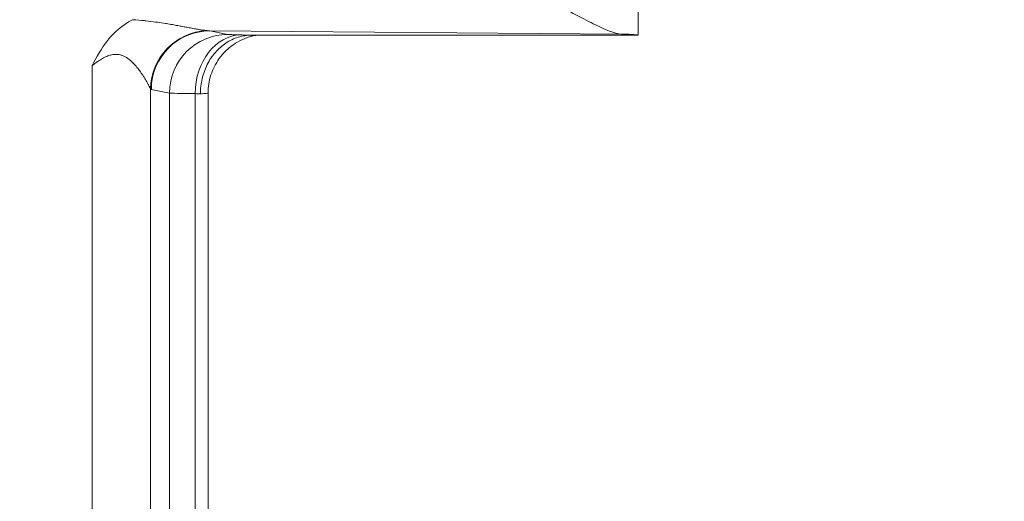
# Model space of a CAD drawing. Units: inches. Extents: x 0 to 119, y 2 to 75.
# Drawn here: x 101 to 102, y 33 to 33 of the extents above; entities that cross this region are included whole.
import ezdxf

# ---------------------------------------------------------------- set-up
doc = ezdxf.new("R2010")
doc.units = ezdxf.units.IN
doc.header["$LTSCALE"] = 3.5
doc.header["$MEASUREMENT"] = 0
for name, color, linetype, lineweight in [('Dimension (ANSI)', 7, 'Continuous', 9), ('Visible (ANSI)', 7, 'Continuous', 18), ('Visible Narrow (ANSI)', 7, 'Continuous', 5)]:
    doc.layers.add(name, color=color, linetype=linetype, lineweight=lineweight)
doc.styles.add('Note Text (ANSI)', font='arial.ttf')
doc.dimstyles.new('.XXX', dxfattribs={"dimscale": 3.5, "dimtxt": 0.095, "dimasz": 0.125, "dimexe": 0.1875, "dimexo": 0.125, "dimgap": 0.0625, "dimtad": 0, "dimtih": 1, "dimtoh": 1, "dimdec": 3, "dimrnd": 1e-08, "dimzin": 0, "dimdsep": 46, "dimtxsty": 'Note Text (ANSI)', "dimblk": 'Filled-1', "dimcen": 0.09, "dimdle": 0.45, "dimclrd": 256, "dimclre": 256, "dimclrt": 256, "dimadec": 0, "dimazin": 1, "dimtfac": 1.263158, "dimtofl": 0, "dimtmove": 0, "dimatfit": 3, "dimfxl": 1, "dimtolj": 1, "dimtzin": 4, "dimlwd": -1, "dimlwe": -1, "dimarcsym": 0})

# ---------------------------------------------------------------- blocks, each defined once
blk = doc.blocks.new('Filled-1')
at = {"color": 0}
for p, q in [((0, 0), (-1, 0.25)), ((-1, 0.25), (-1, -0.25)), ((-1, 0), (0, 0)), ((-1, -0.25), (0, 0))]:
    blk.add_line(p, q, dxfattribs=at)
at = {"color": 0, "flags": 128}
blk.add_lwpolyline([(-1, -0.25), (0, 0), (-1, 0.25), (-1, -0.25)], dxfattribs=at)
at = {"color": 0}
blk.add_solid([(-1, -0.25), (0, 0), (-1, 0.25), (-1, -0.25)], dxfattribs=at)
blk = doc.blocks.new('*D67')
at = {"layer": 'Defpoints', "color": 0, "transparency": 16777216}
for p in [(99.707, 45.6978), (103.4695, 45.6978), (99.707, 27.6728)]:
    blk.add_point(p, dxfattribs=at)
at = {"layer": 'Dimension (ANSI)', "transparency": 16777216}
for p, q in [((100.1445, 45.6978), (104.1258, 45.6978)), ((103.4695, 45.2603), (103.4695, 37.0739)), ((103.4695, 28.1103), (103.4695, 36.2967)), ((100.1445, 27.6728), (104.1258, 27.6728))]:
    blk.add_line(p, q, dxfattribs=at)
at = {"layer": 'Dimension (ANSI)', "transparency": 16777216, "xscale": 0.4375, "yscale": 0.4375, "zscale": 0.4375}
for p, rotation in [((103.4695, 45.6978), 90), ((103.4695, 27.6728), 270)]:
    blk.add_blockref('Filled-1', p, dxfattribs=dict(at, rotation=rotation))
at = {"layer": 'Dimension (ANSI)', "transparency": 16777216, "insert": (102.9242, 36.8552), "char_height": 0.3325, "attachment_point": 1, "style": 'Note Text (ANSI)'}
blk.add_mtext('\\A1;18.03', dxfattribs=at)

msp = doc.modelspace()

# ---------------------------------------------------------------- linework, layer by layer
at = {"layer": 'Visible (ANSI)'}
for p, q in [((101.5108, 33.1853), (101.5108, 33.7174)), ((101.0826, 33.1853), (101.5108, 33.1853)), ((101.0043, 33.1594), (101.0043, 33.1594)), ((100.9774, 33.1534), (100.9774, 33.1534)), ((101.0346, 32.2492), (101.0346, 33.1214))]:
    msp.add_line(p, q, dxfattribs=at)
msp.add_ellipse((101.3545, 33.1853), major_axis=(0.1562, 0), ratio=0.017455, start_param=6.275185, end_param=6.772124, dxfattribs=at)
for points, knots in [([(101.418, 33.2203), (101.4337, 33.2124), (101.4509, 33.203), (101.4742, 33.1915), (101.4851, 33.1869), (101.4925, 33.1866)], [0, 0, 0, 0, 0.1445086, 0.1445086, 0.2629399, 0.2629399, 0.2629399, 0.2629399]), ([(100.9062, 33.1517), (100.9066, 33.1525), (100.9074, 33.154), (100.9134, 33.1651), (100.9186, 33.1737), (100.9303, 33.1877), (100.9385, 33.1959), (100.9509, 33.2025)], [-0.0069376, -0.0069376, -0.0069376, -0.0069376, 0, 0, 0.0889137, 0.0889137, 0.1659168, 0.1659168, 0.1659168, 0.1659168]), ([(101.0261, 33.1203), (101.0261, 33.126), (101.0268, 33.1317), (101.0281, 33.1372), (101.0294, 33.1427), (101.0313, 33.148), (101.0338, 33.1529), (101.0362, 33.1578), (101.0392, 33.1623), (101.0427, 33.1663), (101.0462, 33.1702), (101.0501, 33.1737), (101.0543, 33.1765), (101.0586, 33.1794), (101.0631, 33.1816), (101.0679, 33.1831), (101.0727, 33.1846), (101.0779, 33.1853), (101.0826, 33.1853)], [0, 0, 0, 0, 0.1666667, 0.1666667, 0.1666667, 0.3333333, 0.3333333, 0.3333333, 0.5, 0.5, 0.5, 0.6666667, 0.6666667, 0.6666667, 0.8333333, 0.8333333, 0.8333333, 1, 1, 1, 1]), ([(101.0883, 33.1853), (101.0883, 33.1853), (101.0883, 33.1853), (101.0873, 33.1851), (101.086, 33.1849), (101.0833, 33.1843), (101.0819, 33.1839), (101.0786, 33.1829), (101.0765, 33.1822), (101.0712, 33.18), (101.068, 33.1783), (101.0601, 33.1733), (101.0556, 33.1696), (101.0472, 33.1604), (101.0434, 33.1546), (101.0377, 33.1423), (101.0358, 33.1354), (101.0348, 33.1262), (101.0346, 33.1238), (101.0346, 33.1214)], [0.1321333, 0.1321333, 0.1321333, 0.1321333, 0.1322192, 0.1322192, 0.1458735, 0.1458735, 0.157929, 0.157929, 0.174842, 0.174842, 0.2028875, 0.2028875, 0.2465015, 0.2465015, 0.2979743, 0.2979743, 0.3505188, 0.3505188, 0.3687968, 0.3687968, 0.3687968, 0.3687968])]:
    msp.add_open_spline(points, degree=3, knots=knots, dxfattribs=at)
at = {"layer": 'Visible Narrow (ANSI)'}
for p, q in [((101.4925, 33.1866), (101.0365, 33.1902)), ((101.0365, 33.1902), (101.0566, 33.1862)), ((100.9062, 33.1517), (100.9062, 32.2189)), ((100.971, 33.1257), (100.971, 32.2449)), ((100.9717, 33.1252), (100.9918, 33.1212)), ((100.9918, 33.1212), (100.9918, 32.2494)), ((101.0202, 33.1206), (101.0202, 32.25))]:
    msp.add_line(p, q, dxfattribs=at)
for centre, major_axis, ratio, start_param, end_param in [((101.0357, 33.1257), (0.0468, 0.0451), 0.99215, 0.842209, 2.370553), ((101.0365, 33.1252), (0.0127, 0.0637), 0.996044, 0.197689, 1.766964), ((101.0566, 33.1212), (0.0127, 0.0637), 0.996044, 0.197777, 1.766963), ((101.0708, 33.1206), (0.0014, 0.065), 0.777979, 0.027763, 1.587613), ((100.9698, 33.1192), (0.0648, 0), 0.034563, 0.516333, 0.679226)]:
    msp.add_ellipse(centre, major_axis=major_axis, ratio=ratio, start_param=start_param, end_param=end_param, dxfattribs=at)
for points, knots in [([(100.9509, 33.2025), (100.9511, 33.2025), (100.9512, 33.2025), (100.9514, 33.2024), (100.9558, 33.2022), (100.9601, 33.2019), (100.9642, 33.2014), (100.9647, 33.2014), (100.9651, 33.2013), (100.9656, 33.2013), (100.9694, 33.2009), (100.9731, 33.2004), (100.9765, 33.1999), (100.9772, 33.1998), (100.978, 33.1997), (100.9787, 33.1996), (100.9817, 33.1992), (100.9846, 33.1987), (100.9874, 33.1983), (100.9883, 33.1982), (100.9891, 33.198), (100.99, 33.1979), (100.9924, 33.1975), (100.9947, 33.1971), (100.9968, 33.1967), (100.9978, 33.1965), (100.9988, 33.1963), (100.9997, 33.1962), (101.0016, 33.1958), (101.0033, 33.1955), (101.005, 33.1952), (101.0061, 33.195), (101.0071, 33.1948), (101.008, 33.1946), (101.0094, 33.1944), (101.0108, 33.1941), (101.012, 33.1939), (101.0131, 33.1937), (101.0141, 33.1935), (101.015, 33.1933), (101.016, 33.1931), (101.017, 33.193), (101.0179, 33.1928), (101.019, 33.1926), (101.0199, 33.1924), (101.0208, 33.1923), (101.0215, 33.1921), (101.0222, 33.192), (101.0229, 33.1919), (101.0239, 33.1917), (101.0248, 33.1916), (101.0256, 33.1914), (101.0261, 33.1914), (101.0266, 33.1913), (101.0271, 33.1912), (101.028, 33.1911), (101.0288, 33.191), (101.0296, 33.1908), (101.0299, 33.1908), (101.0302, 33.1908), (101.0305, 33.1907), (101.0314, 33.1906), (101.0321, 33.1905), (101.0329, 33.1904), (101.0331, 33.1904), (101.0333, 33.1904), (101.0335, 33.1904)], [0, 0, 0, 0, 0.003148, 0.003148, 0.003148, 0.090909, 0.090909, 0.090909, 0.10104, 0.10104, 0.10104, 0.181818, 0.181818, 0.181818, 0.19884, 0.19884, 0.19884, 0.272727, 0.272727, 0.272727, 0.296401, 0.296401, 0.296401, 0.363636, 0.363636, 0.363636, 0.394074, 0.394074, 0.394074, 0.454545, 0.454545, 0.454545, 0.491805, 0.491805, 0.491805, 0.545455, 0.545455, 0.545455, 0.58946, 0.58946, 0.58946, 0.636364, 0.636364, 0.636364, 0.687125, 0.687125, 0.687125, 0.727273, 0.727273, 0.727273, 0.784779, 0.784779, 0.784779, 0.818182, 0.818182, 0.818182, 0.882583, 0.882583, 0.882583, 0.909091, 0.909091, 0.909091, 0.979827, 0.979827, 0.979827, 1, 1, 1, 1]), ([(101.0335, 33.1904), (101.034, 33.1903), (101.035, 33.1903), (101.036, 33.1902), (101.0365, 33.1902)], [0.0002353, 0.0002353, 0.0002353, 0.0002353, 0.5, 1, 1, 1, 1]), ([(101.0566, 33.1862), (101.0568, 33.1862), (101.057, 33.1861), (101.0574, 33.1861), (101.0582, 33.186), (101.0594, 33.1859), (101.0611, 33.1859), (101.0625, 33.1858), (101.0643, 33.1857), (101.0664, 33.1857), (101.0678, 33.1857), (101.0692, 33.1856), (101.0708, 33.1856)], [0, 0, 0, 0, 0.1482169, 0.1482169, 0.1482169, 0.5, 0.5, 0.5, 0.8094455, 0.8094455, 0.8094455, 0.9999999, 0.9999999, 0.9999999, 0.9999999]), ([(100.9062, 33.1517), (100.9076, 33.1528), (100.909, 33.1538), (100.9104, 33.1548), (100.9113, 33.1554), (100.9121, 33.156), (100.913, 33.1566), (100.9146, 33.1576), (100.9161, 33.1586), (100.9177, 33.1595), (100.9184, 33.1599), (100.919, 33.1602), (100.9197, 33.1606), (100.9215, 33.1614), (100.9232, 33.1622), (100.9249, 33.1628), (100.9254, 33.1629), (100.9259, 33.1631), (100.9264, 33.1632), (100.9283, 33.1638), (100.9302, 33.1641), (100.9321, 33.1641), (100.9324, 33.1641), (100.9327, 33.1641), (100.933, 33.1641), (100.9351, 33.164), (100.9372, 33.1637), (100.9392, 33.1629), (100.9393, 33.1629), (100.9395, 33.1628), (100.9396, 33.1628), (100.9417, 33.162), (100.9438, 33.1608), (100.9458, 33.1595), (100.9477, 33.1581), (100.9496, 33.1565), (100.9512, 33.1548), (100.9514, 33.1546), (100.9516, 33.1544), (100.9518, 33.1542), (100.9533, 33.1528), (100.9546, 33.1512), (100.9558, 33.1497), (100.9561, 33.1494), (100.9564, 33.1491), (100.9567, 33.1487), (100.9577, 33.1474), (100.9587, 33.146), (100.9597, 33.1448), (100.96, 33.1443), (100.9603, 33.1439), (100.9606, 33.1434), (100.9614, 33.1423), (100.9621, 33.1412), (100.9628, 33.1402), (100.9631, 33.1397), (100.9634, 33.1392), (100.9637, 33.1387), (100.9643, 33.1378), (100.9648, 33.137), (100.9652, 33.1362), (100.9656, 33.1357), (100.9659, 33.1352), (100.9662, 33.1347), (100.9665, 33.134), (100.9669, 33.1335), (100.9672, 33.1329), (100.9675, 33.1324), (100.9678, 33.1319), (100.968, 33.1314), (100.9682, 33.131), (100.9684, 33.1306), (100.9686, 33.1302), (100.9689, 33.1298), (100.9691, 33.1293), (100.9693, 33.1289), (100.9695, 33.1286), (100.9696, 33.1284), (100.9697, 33.1282), (100.9699, 33.1278), (100.9701, 33.1274), (100.9703, 33.1271), (100.9704, 33.1269), (100.9704, 33.1268), (100.9705, 33.1267), (100.9706, 33.1264), (100.9708, 33.1261), (100.9709, 33.1259), (100.9709, 33.1258), (100.9709, 33.1258), (100.971, 33.1257)], [0.0000156, 0.0000156, 0.0000156, 0.0000156, 0.0382346, 0.0382346, 0.0382346, 0.0625, 0.0625, 0.0625, 0.1060143, 0.1060143, 0.1060143, 0.125, 0.125, 0.125, 0.1737312, 0.1737312, 0.1737312, 0.1875, 0.1875, 0.1875, 0.2413495, 0.2413495, 0.2413495, 0.25, 0.25, 0.25, 0.3090342, 0.3090342, 0.3090342, 0.3125, 0.3125, 0.3125, 0.375, 0.375, 0.375, 0.4375, 0.4375, 0.4375, 0.4447407, 0.4447407, 0.4447407, 0.5, 0.5, 0.5, 0.5123359, 0.5123359, 0.5123359, 0.5625, 0.5625, 0.5625, 0.580031, 0.580031, 0.580031, 0.625, 0.625, 0.625, 0.6477665, 0.6477665, 0.6477665, 0.6875, 0.6875, 0.6875, 0.7154489, 0.7154489, 0.7154489, 0.75, 0.75, 0.75, 0.7831407, 0.7831407, 0.7831407, 0.8125, 0.8125, 0.8125, 0.850829, 0.850829, 0.850829, 0.875, 0.875, 0.875, 0.9186192, 0.9186192, 0.9186192, 0.9375, 0.9375, 0.9375, 0.9860317, 0.9860317, 0.9860317, 0.9999993, 0.9999993, 0.9999993, 0.9999993]), ([(100.9918, 33.1212), (100.993, 33.1211), (100.999, 33.1209), (101.0121, 33.1207), (101.0202, 33.1206)], [0.0000001, 0.0000001, 0.0000001, 0.0000001, 0.5, 0.9999995, 0.9999995, 0.9999995, 0.9999995]), ([(101.0261, 33.1203), (101.029, 33.1205), (101.0332, 33.1208), (101.0346, 33.1212), (101.0346, 33.1214)], [0, 0, 0, 0, 0.5, 0.9672359, 0.9672359, 0.9672359, 0.9672359])]:
    msp.add_open_spline(points, degree=3, knots=knots, dxfattribs=at)
for points in [[(101.0708, 33.1856), (101.0729, 33.1855), (101.0765, 33.1854), (101.081, 33.1854), (101.0826, 33.1853)], [(100.971, 33.1257), (100.9711, 33.1256), (100.9714, 33.1254), (100.9716, 33.1252), (100.9717, 33.1252)]]:
    msp.add_open_spline(points, degree=3, dxfattribs=at)

# ---------------------------------------------------------------- dimensions: what is measured, and where the dimension line sits
at = {"layer": 'Dimension (ANSI)'}
dim = msp.add_linear_dim(base=(103.4695163505, 45.6978009726), p1=(99.7070163505, 27.6728009726), p2=(99.7070163505, 45.6978009726), angle=270, dimstyle='.XXX', override={"dimgap": 0.0625, "dimdec": 2, "dimtol": 0, "dimlim": 0, "dimtp": 0, "dimtm": 0, "dimtdec": 2, "dimatfit": 1}, dxfattribs=at)
dim.commit()
dim.dimension.update_dxf_attribs({"geometry": '*D67', "text_midpoint": (103.4695163505, 36.6853009726), "dimtype": 160})

doc.saveas('drawing.dxf')
